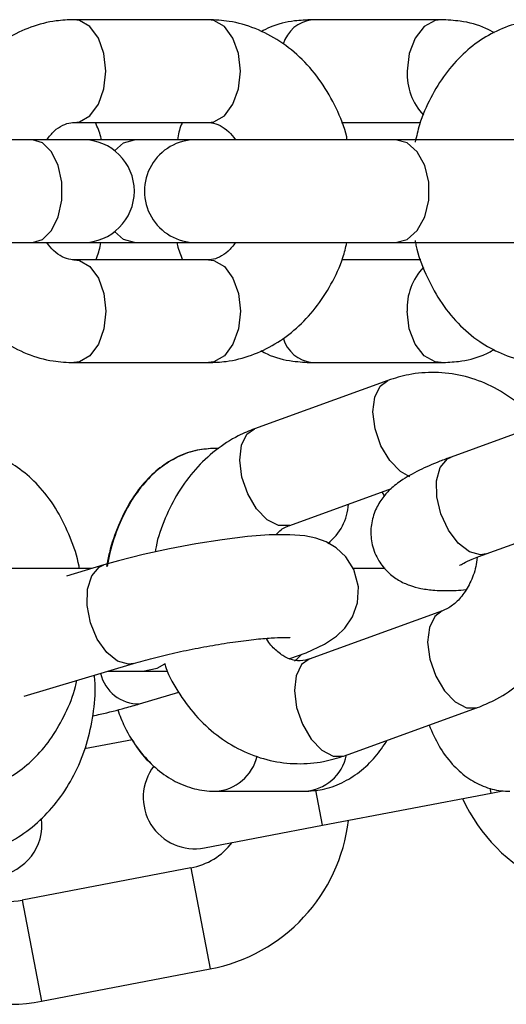
# Model space of a CAD drawing. Units: millimetres. Extents: x 0 to 42, y 0 to 29.8.
# Drawn here: x 20.2 to 20.2, y 9.3 to 9.4 of the extents above; entities that cross this region are included whole.
import ezdxf

# ---------------------------------------------------------------- set-up
doc = ezdxf.new("R2010")
doc.units = ezdxf.units.MM

msp = doc.modelspace()

# ---------------------------------------------------------------- linework, layer by layer
at = {"color": 7, "linetype": 'Continuous', "lineweight": 25}
for p, q in [((20.20244349780818, 9.424789433391782), (20.18676553511401, 9.424789433391782)), ((20.22955428809331, 9.424789433391782), (20.21452693557998, 9.424789433391782)), ((20.18676553511401, 9.41278943339178), (20.20244349780818, 9.41278943339178)), ((20.21793979507947, 9.41278943339178), (20.22714770504714, 9.41278943339178)), ((20.18192704662748, 9.41078943339178), (20.16562647987714, 9.41078943339178)), ((20.18781515125261, 9.41078943339178), (20.18192704662748, 9.41078943339178)), ((20.19381415526812, 9.41078943339178), (20.18781515125261, 9.41078943339178)), ((20.20098818838528, 9.41078943339178), (20.19381415526812, 9.41078943339178)), ((20.22423031807467, 9.41078943339178), (20.20098818838528, 9.41078943339178)), ((20.23925295669208, 9.41078943339178), (20.22423031807467, 9.41078943339178)), ((20.16562647987714, 9.398789433391782), (20.18192704662748, 9.398789433391782)), ((20.18192704662748, 9.398789433391782), (20.18781515125261, 9.398789433391782)), ((20.18781515125261, 9.398789433391782), (20.19381415526812, 9.398789433391782)), ((20.19381415526812, 9.398789433391782), (20.20098818838528, 9.398789433391782)), ((20.20098818838528, 9.398789433391782), (20.22423031807467, 9.398789433391782)), ((20.22423031807467, 9.398789433391782), (20.23925295669208, 9.398789433391782)), ((20.20244349780818, 9.396789433391781), (20.18676553511401, 9.396789433391781)), ((20.22720006966987, 9.396789433391781), (20.21799363424456, 9.396789433391781)), ((20.18676553511401, 9.38478943339178), (20.20244349780818, 9.38478943339178)), ((20.21452693557998, 9.384789433391779), (20.22955428809331, 9.384789433391779)), ((20.22335263189059, 9.382714979347313), (20.20782599364373, 9.377087556241232)), ((20.24625846385198, 9.379409954703652), (20.23073182560513, 9.373782531597568)), ((20.2032504598118, 9.374789433391781), (20.20319700203905, 9.374789433391781)), ((20.20365268014961, 9.374789433391781), (20.2032504598118, 9.374789433391781)), ((20.21191495405121, 9.365805694569234), (20.22377648074459, 9.370104746838404)), ((20.22297014149052, 9.369244596902366), (20.2226819556129, 9.369708050791372)), ((20.23482078601261, 9.362500669925572), (20.25034742425946, 9.368128093031656)), ((20.18891247079315, 9.36078943339178), (20.1693457150298, 9.36078943339178)), ((20.19026344863608, 9.361193179773487), (20.18590461908114, 9.359890522094467)), ((20.2230511049783, 9.36078943339178), (20.21925875196636, 9.36078943339178)), ((20.22972638518889, 9.355846206878091), (20.21419974694204, 9.350218783772009)), ((20.18099096700233, 9.345897626664822), (20.19369954288278, 9.349695647154364)), ((20.21426432299511, 9.350240890783436), (20.21419974694204, 9.350218783772009)), ((20.1906672563542, 9.348789433391781), (20.19478329353194, 9.348789433391781)), ((20.19478329353194, 9.348789433391781), (20.19770792218056, 9.348789433391781)), ((20.19443034327592, 9.344995499963884), (20.19898088557014, 9.346355451939194)), ((20.21828870734952, 9.338936922100013), (20.23381534559637, 9.344564345206093)), ((20.18801181511915, 9.339771868952017), (20.19360450895719, 9.34084298752425)), ((20.2032504598118, 9.334789433391782), (20.21364052251682, 9.334789433391782)), ((20.21573014978185, 9.330826063527383), (20.23537313864895, 9.334588109296204)), ((20.23537313864895, 9.334588109296204), (20.23673744705069, 9.334849403067984)), ((20.20198005757487, 9.328192631489207), (20.21573014978185, 9.330826063527383)), ((20.20039196326505, 9.325852128025614), (20.18074897439794, 9.322090082256793)), ((20.18300620185923, 9.310304288936528), (20.20264919072634, 9.314066334705352))]:
    msp.add_line(p, q, dxfattribs=at)
at = {"color": 8, "linetype": 'Continuous', "lineweight": 25}
for p, q in [((20.21573014978185, 9.330826063527383), (20.21494487023291, 9.334926289411214)), ((20.23537313864895, 9.334588109296204), (20.23526133762641, 9.335171862492246)), ((20.20039196326505, 9.325852128025614), (20.20264919072634, 9.314066334705352)), ((20.18074897439794, 9.322090082256793), (20.18300620185923, 9.310304288936528))]:
    msp.add_line(p, q, dxfattribs=at)
at = {"color": 8, "linetype": 'Continuous', "lineweight": 25, "flags": 128}
for points in [[(20.18676767581041, 9.412789434382384), (20.18741243304759, 9.412880586873708), (20.18862820347676, 9.413593280969074), (20.18961930861133, 9.414932707733662), (20.19026620654491, 9.416737312531827), (20.19049087183951, 9.41878943339178), (20.19026620654491, 9.420841554251735), (20.18961930861133, 9.422646159049899), (20.18862820347676, 9.423985585814487), (20.18741243304759, 9.424698279909855), (20.18676251343533, 9.424789431418054)], [(20.20244349780818, 9.41278943339178), (20.20309039574175, 9.412880586873708), (20.20430616617093, 9.413593280969074), (20.2052972713055, 9.414932707733662), (20.20594416923908, 9.416737312531827), (20.20616883453368, 9.41878943339178), (20.20594416923908, 9.420841554251735), (20.2052972713055, 9.422646159049899), (20.20430616617093, 9.423985585814487), (20.20309039574175, 9.424698279909855), (20.20244349780818, 9.424789433391782)], [(20.22955299523437, 9.4247894330719), (20.22886676232864, 9.424698279909855), (20.2275746365533, 9.423985585814487), (20.22652128597023, 9.422646159049899), (20.22583376020555, 9.420841554251734), (20.22559498501328, 9.41878943339178)], [(20.18192704662748, 9.398789433391782), (20.1831160887498, 9.399151277667066), (20.18416171484378, 9.400193166733068), (20.18493780697068, 9.40178943339178), (20.1853507569661, 9.403747544325778), (20.1853507569661, 9.405831322457784), (20.18493780697068, 9.40778943339178), (20.18416171484378, 9.409385700050494), (20.1831160887498, 9.410427589116496), (20.18192704662748, 9.41078943339178), (20.18192704662748, 9.41078943339178)], [(20.19151684730549, 9.409511450210097), (20.19254058960458, 9.410427589116496), (20.19381415526812, 9.41078943339178)], [(20.22423031807467, 9.398789433391782), (20.22558503001225, 9.399151277667066), (20.22677634369673, 9.400193166733068), (20.22766056911586, 9.40178943339178), (20.2281310556343, 9.403747544325778), (20.2281310556343, 9.405831322457784), (20.22766056911586, 9.40778943339178), (20.22677634369673, 9.409385700050494), (20.22558503001225, 9.410427589116496), (20.22423031807467, 9.41078943339178), (20.22423031807467, 9.41078943339178)], [(20.19381415526812, 9.398789433391782), (20.19254058960458, 9.399151277667064), (20.19151684730906, 9.400067416568964)], [(20.18676765978397, 9.396789432415954), (20.18741243304759, 9.396698279909854), (20.18862820347676, 9.395985585814486), (20.18961930861133, 9.394646159049898), (20.19026620654491, 9.392841554251735), (20.19049087183951, 9.390789433391781), (20.19026620654491, 9.388737312531827), (20.18961930861133, 9.386932707733662), (20.18862820347676, 9.385593280969074), (20.18741243304759, 9.384880586873708), (20.1867623854644, 9.384789435536225)], [(20.20244349780818, 9.396789433391781), (20.20309039574175, 9.396698279909854), (20.20430616617093, 9.395985585814486), (20.2052972713055, 9.394646159049898), (20.20594416923907, 9.392841554251735), (20.20616883453368, 9.390789433391781), (20.20594416923907, 9.388737312531827), (20.2052972713055, 9.386932707733662), (20.20430616617093, 9.385593280969074), (20.20309039574175, 9.384880586873708), (20.20244349780818, 9.38478943339178)], [(20.22955289314966, 9.384789433764169), (20.22886676232864, 9.384880586873708), (20.2275746365533, 9.385593280969074), (20.22652128597023, 9.386932707733662), (20.22583376020555, 9.388737312531827), (20.22559498501328, 9.390789433391781)], [(20.22590712762002, 9.3714736623459), (20.22481657753898, 9.372087825755562), (20.22357341640402, 9.37337313836188), (20.2225502198842, 9.375104835351836), (20.22187040058057, 9.377074048511316), (20.22161595473422, 9.379043261670796), (20.22181757226944, 9.380774958660751), (20.22245093513592, 9.382060271267068), (20.22335160107713, 9.382714605407708)], [(20.21191495405121, 9.365805694569234), (20.21182793551727, 9.365776502096315), (20.21060312146223, 9.365776502096315), (20.20928993929212, 9.36646040264948), (20.20804677815716, 9.367745715255795), (20.20702358163734, 9.369477412245752), (20.20634376233372, 9.371446625405234), (20.20608931648737, 9.373415838564714), (20.20629093402259, 9.37514753555467), (20.20692429688907, 9.376432848160988), (20.20782599364373, 9.377087556241232)], [(20.23482078601261, 9.362500669925572), (20.23414211008707, 9.362384006661022), (20.23285353563313, 9.362731232071805), (20.23155564612259, 9.363731027795112), (20.23040498618524, 9.365262803711296), (20.22954034239145, 9.367141805038266), (20.22906600354352, 9.369141396484876), (20.22903918190703, 9.371020397811844), (20.22946311256717, 9.37255217372803), (20.23028666322979, 9.373551969451336), (20.23073182560513, 9.373782531597568)], [(20.1937013378512, 9.34969618452497), (20.19312224544538, 9.349612451917851), (20.19184724344408, 9.349964162234372), (20.19058843425336, 9.35097687172907), (20.18949764883968, 9.352528432690887), (20.18870645202219, 9.354431703969226), (20.18831027381391, 9.356457122958625), (20.18835689915373, 9.358360394236964), (20.18884070433754, 9.35991195519878), (20.18970333531998, 9.36092466469348), (20.19026315964519, 9.361193093382893)], [(20.22967917380301, 9.35582838633926), (20.22882468843423, 9.355191498797847), (20.22819132556775, 9.35390618619153), (20.22798970803253, 9.352174489201573), (20.22824415387888, 9.350205276042093), (20.2289239731825, 9.348236062882613), (20.22994716970232, 9.346504365892656), (20.23119033083728, 9.345219053286339), (20.23250351300739, 9.344535152733176), (20.23372832706243, 9.344535152733176), (20.23381421680802, 9.34456393649334)], [(20.19478329353194, 9.348789433391781), (20.19645981449135, 9.349151277667065), (20.19734746368379, 9.349675826887923)], [(20.21419974694204, 9.350218783772009), (20.21329805018737, 9.349564075691763), (20.21266468732089, 9.348278763085446), (20.21246306978567, 9.34654706609549), (20.21271751563202, 9.34457785293601), (20.21339733493565, 9.34260863977653), (20.21442053145547, 9.340876942786574), (20.21566369259043, 9.339591630180257), (20.21697687476053, 9.338907729627094), (20.21820168881557, 9.338907729627094), (20.21828870734952, 9.338936922100013)]]:
    msp.add_lwpolyline(points, dxfattribs=at)
at = {"color": 7, "linetype": 'Continuous', "lineweight": 25, "flags": 128}
for points in [[(20.21192315565313, 9.350268157568546), (20.21381521170491, 9.350949328849337), (20.21598430368471, 9.351969570124618), (20.2173497327737, 9.352882720711142), (20.21833038653346, 9.35382089887278), (20.21922739026166, 9.355132043325955), (20.21981927757578, 9.356778706438229), (20.2199307178609, 9.35863276912825), (20.21940130694447, 9.360656625391595), (20.21846105907129, 9.362145734304017), (20.21733625747776, 9.363192295603389), (20.21614523762406, 9.363890616177994), (20.21494684214218, 9.364325313660679), (20.21366633195753, 9.364585933381774), (20.21194295256199, 9.364723918075061), (20.20954066357774, 9.36468877804326), (20.2070055873061, 9.364492597978131), (20.20405113351148, 9.364134818941299), (20.20099087565528, 9.36365509907333), (20.19789200638802, 9.363072013033879), (20.19484854108165, 9.362405426811515), (20.19196282626888, 9.36167675455651), (20.19026344863608, 9.361193179773487), (20.19026344863608, 9.361193179773487)], [(20.21248886924476, 9.349996609080705), (20.21273604713021, 9.350193166733067), (20.21330501135775, 9.350738104099312)]]:
    msp.add_lwpolyline(points, dxfattribs=at)
at = {"color": 8, "linetype": 'Continuous', "lineweight": 25}
for centre, radius, start, end in [((20.21500446924301, 9.420806853844), 0.004011106861422259, 96.8374424441096, 163.6756169551848), ((20.23261998298781, 9.41848128785484), 0.007031752997231516, 177.4883795743908, 223.3664666629311), ((20.23262931064183, 9.391095914946579), 0.007040999076266989, 136.8232657761621, 182.4947666252871), ((20.21500719327144, 9.38877856212885), 0.004017934236786778, 196.0689024144766, 263.135107673808), ((20.21253503789356, 9.368611160142091), 0.00622265210059508, 307.9816895033229, 356.9734034530549), ((20.19432271217258, 9.349555086067097), 0.004561334519585284, 192.7028488619925, 271.3302378158254), ((20.21333865440727, 9.34009117244436), 0.005310325916290135, 273.2587636701955, 348.4571544967325), ((20.20295452721824, 9.34007694400862), 0.005295495713000824, 273.1474742305658, 347.3850895770049)]:
    msp.add_arc(centre, radius, start, end, dxfattribs=at)
at = {"color": 7, "linetype": 'Continuous', "lineweight": 25}
for centre, radius, start, end in [((20.18781515125261, 9.40478943339178), 0.006000000000000227, 270.0000000000008, 90), ((20.20098818838528, 9.40478943339178), 0.006000000000000227, 90, 270.0000000000008), ((20.20085144384423, 9.33408552814934), 0.006000000000003365, 142.5609485485707, 280.8420565929026), ((20.25022903098232, 9.342284001330583), 0.02000000000000064, 204.6226455525116, 283.5920565929392), ((20.17705215821156, 9.330883961120682), 0.006000000000001066, 278.0920565929301, 6.950609207053164), ((20.19888714495752, 9.333709323572457), 0.0200000000000005, 280.8420565929338, 353.3844534692175), ((20.19888714495752, 9.333709323572457), 0.007999999999999874, 280.8420565929533, 322.2516787022136), ((20.17924415609041, 9.329947277803635), 0.008000000000001364, 224.6411318351826, 280.8420565929533), ((20.17924415609041, 9.329947277803635), 0.01999999999999989, 201.8726455525134, 280.8420565929429)]:
    msp.add_arc(centre, radius, start, end, dxfattribs=at)
for points, knots in [([(20.18676553511401, 9.424789433391782), (20.18607616413489, 9.42476045980608), (20.18437924431903, 9.424689139931589), (20.18173310412284, 9.424003553177766), (20.17895698818832, 9.422689433581075), (20.17643784145024, 9.420827078080226), (20.17422726200445, 9.418478457180544), (20.17241806420082, 9.415685210966931), (20.17119039853969, 9.413083478250934), (20.17077500102208, 9.411370849796368), (20.17063397864766, 9.41078943339178)], [0, 0, 0, 0, 0.09305699863788547, 0.2290642771094769, 0.3649326445536481, 0.5019686909283172, 0.6411020148380843, 0.782614360792732, 0.9262002354217609, 1, 1, 1, 1]), ([(20.21862036840965, 9.41078943339178), (20.21859885001225, 9.41090165799451), (20.21835080923199, 9.4121952616725), (20.21736981754832, 9.414508284578071), (20.21566704547407, 9.417576950018418), (20.21344246564863, 9.420212959160665), (20.21084174024342, 9.422334197719454), (20.20794946408484, 9.423834527172275), (20.20510517851623, 9.424659384092529), (20.20325058902589, 9.42474999904228), (20.20244349780818, 9.424789433391782)], [0, 0, 0, 0, 0.01405791641776983, 0.1620444353622091, 0.3104412040088964, 0.458604217562664, 0.6054621310717653, 0.7498589300793357, 0.8911421304965611, 1, 1, 1, 1]), ([(20.21452693557998, 9.424789433391782), (20.21384389493797, 9.424755699780665), (20.21218109352327, 9.42467357831843), (20.21014584203924, 9.424206380609888), (20.20891816409724, 9.42356924910079), (20.20857234347903, 9.423389777592162)], [0, 0, 0, 0, 0.3336764387630043, 0.8123054768707004, 1, 1, 1, 1]), ([(20.24184037039882, 9.424789433391782), (20.24115958623837, 9.424758178930087), (20.23952406408205, 9.424683092922574), (20.23700095361325, 9.423978446301366), (20.23439815345998, 9.422664814406447), (20.23204462747594, 9.42081623573324), (20.22997935921574, 9.418484702730442), (20.22828180149417, 9.415703989895889), (20.22709775975703, 9.413007035987992), (20.22668838664666, 9.411188653542242), (20.22653407511467, 9.410503221661537)], [0, 0, 0, 0, 0.09413377685567095, 0.2261478551532777, 0.3580369799190485, 0.4918672451495149, 0.6290065988668104, 0.7697081607056064, 0.9131924261105836, 1, 1, 1, 1]), ([(20.23577633370386, 9.423254374734887), (20.23544755884707, 9.423437858781895), (20.23420785711712, 9.424129716707766), (20.23207670022159, 9.424652357610395), (20.23030221281719, 9.424748788817963), (20.22955428809331, 9.424789433391782)], [0, 0, 0, 0, 0.1727323480330434, 0.6513168092169606, 1, 1, 1, 1]), ([(20.18360552969048, 9.41078943339178), (20.18389050228854, 9.411146059264), (20.18451966818298, 9.411933422110117), (20.18552224571076, 9.412543064020578), (20.18624305564397, 9.412768487561625), (20.18664761834899, 9.412784706192582), (20.18676553511401, 9.41278943339178)], [0, 0, 0, 0, 0.2471614233367679, 0.5456859327608938, 0.867582343981801, 1, 1, 1, 1]), ([(20.18996746802271, 9.41078943339178), (20.18994599417715, 9.410902025515727), (20.18981195615847, 9.41160481650726), (20.18951608957875, 9.412248702512233), (20.18926762293303, 9.412789433391781)], [0, 0, 0, 0, 0.1602071245987405, 1, 1, 1, 1]), ([(20.19938748549206, 9.41278943339178), (20.1993489918945, 9.412702753127437), (20.19907180897241, 9.412078589877416), (20.19893905942322, 9.411385914192572), (20.1988247453811, 9.41078943339178)], [0, 0, 0, 0, 0.1388743479211527, 1, 1, 1, 1]), ([(20.20244349780818, 9.41278943339178), (20.20256631343312, 9.412784318248907), (20.20298827130504, 9.412766744142989), (20.20373068083201, 9.412524987365897), (20.20473350769097, 9.41189156270742), (20.20533700487266, 9.411124372101112), (20.20560047859804, 9.41078943339178)], [0, 0, 0, 0, 0.1380308670078108, 0.4742329074796451, 0.7704615385917961, 1, 1, 1, 1]), ([(20.17058866451253, 9.398789433391782), (20.17061018290993, 9.398677208789053), (20.17085822369019, 9.39738360511106), (20.17183921537386, 9.395070582205491), (20.17354198744811, 9.392001916765143), (20.17576656727355, 9.389365907622897), (20.17836729267876, 9.387244669064108), (20.18125956883734, 9.385744339611286), (20.18410385440595, 9.384919482691034), (20.18595844389629, 9.38482886774128), (20.18676553511401, 9.38478943339178)], [0, 0, 0, 0, 0.01405791641776939, 0.1620444353622095, 0.3104412040088993, 0.458604217562665, 0.6054621310717688, 0.7498589300793409, 0.8911421304965652, 1, 1, 1, 1]), ([(20.18676553511401, 9.396789433391781), (20.18664271948906, 9.396794548534654), (20.18622076161714, 9.396812122640574), (20.18547835209017, 9.397053879417665), (20.1844755252312, 9.397687304076143), (20.18387202804952, 9.398454494682449), (20.18360855432414, 9.398789433391782)], [0, 0, 0, 0, 0.1380308670078178, 0.4742329074796691, 0.7704615385918351, 1, 1, 1, 1]), ([(20.18932179396559, 9.396789433391781), (20.18936573696717, 9.396882805716094), (20.18965946524566, 9.397506934498702), (20.18980078563396, 9.398200028881142), (20.18992096389023, 9.398789433391782)], [0, 0, 0, 0, 0.1496042594338305, 1, 1, 1, 1]), ([(20.19878031588629, 9.398789433391782), (20.19880015120235, 9.398678815680809), (20.1989261455493, 9.39797616964206), (20.19920542718263, 9.39733210380832), (20.19944074145076, 9.396789433391781)], [0, 0, 0, 0, 0.1574302064932451, 1, 1, 1, 1]), ([(20.20244349780818, 9.38478943339178), (20.2031328687873, 9.38481840697748), (20.20482978860315, 9.384889726851972), (20.20747592879933, 9.385575313605795), (20.21025204473386, 9.386889433202485), (20.21277119147193, 9.388751788703335), (20.21498177091772, 9.391100409603018), (20.21679096872136, 9.39389365581663), (20.21801863438249, 9.396495388532626), (20.2184340319001, 9.398208016987192), (20.21857505427452, 9.398789433391782)], [0, 0, 0, 0, 0.09305699863788734, 0.2290642771094785, 0.3649326445536476, 0.5019686909283181, 0.6411020148380849, 0.7826143607927323, 0.926200235421761, 0.9999999999999999, 0.9999999999999999, 0.9999999999999999, 0.9999999999999999]), ([(20.2056035032317, 9.398789433391782), (20.20531853063364, 9.39843280751956), (20.2046893647392, 9.397645444673444), (20.20368678721141, 9.397035802762982), (20.20296597727821, 9.396810379221936), (20.20256141457319, 9.39679416059098), (20.20244349780818, 9.396789433391781)], [0, 0, 0, 0, 0.2471614233367323, 0.5456859327608639, 0.8675823439817903, 1, 1, 1, 1]), ([(20.22651705641349, 9.399032033432428), (20.22654977999711, 9.39884508411441), (20.22679000081798, 9.397472706347116), (20.22772590390796, 9.395074939008326), (20.22933913936385, 9.391983927544374), (20.23146271233782, 9.38931664087297), (20.233888119652, 9.387243776934778), (20.23657694672705, 9.385767772105986), (20.23923378335431, 9.38492869287413), (20.24104328577572, 9.384832018423511), (20.24184037039882, 9.38478943339178)], [0, 0, 0, 0, 0.02339975766257086, 0.1717754711077843, 0.3212623785303123, 0.4710680777906323, 0.6194546772577851, 0.7494893705705425, 0.8896502329731015, 0.9999999999999999, 0.9999999999999999, 0.9999999999999999, 0.9999999999999999]), ([(20.20855416493592, 9.386193013809235), (20.20880121348186, 9.386056590310258), (20.20996101963549, 9.385416129897884), (20.21200563174809, 9.384929134700306), (20.21377933947895, 9.384830856465129), (20.21452693557998, 9.384789433391779)], [0, 0, 0, 0, 0.135382738133446, 0.6355744057477533, 1, 1, 1, 1]), ([(20.22955428809331, 9.384789433391779), (20.23023755650375, 9.384822589281113), (20.23190091240034, 9.384903304331282), (20.23402574437864, 9.385403516616693), (20.2353365732291, 9.38608997098476), (20.2357669011446, 9.386315324948548)], [0, 0, 0, 0, 0.3189333541942299, 0.7764147547520512, 1, 1, 1, 1]), ([(20.24101342145611, 9.377508958988955), (20.24081769532669, 9.377772031885193), (20.23993459347867, 9.378958997373745), (20.23793127701955, 9.38060413182596), (20.2351001898539, 9.382314084739576), (20.23203018224109, 9.383356882329833), (20.22888902267391, 9.383738497701096), (20.22595306541794, 9.383520990635041), (20.22415624785075, 9.382964062251403), (20.22335263189059, 9.382714979347313)], [0, 0, 0, 0, 0.04830104743479253, 0.2179307605824968, 0.3853899091922269, 0.5499352004222785, 0.7115515346619714, 0.8709931410617829, 1, 1, 1, 1]), ([(20.20782599364373, 9.377087556241232), (20.2071864303317, 9.376827118830661), (20.20558120089671, 9.376173451258508), (20.20321712368795, 9.374618356345616), (20.20086132592819, 9.372396768202444), (20.19886695779555, 9.36971995786161), (20.19735104032792, 9.366654780137113), (20.19647568622371, 9.364269453126035), (20.19627923139799, 9.362907449793468), (20.19625112991616, 9.36271262479099)], [0, 0, 0, 0, 0.1113221759607011, 0.2794056980071106, 0.4487808458027518, 0.6205718771970354, 0.7946800962920729, 0.9706304310776808, 1, 1, 1, 1]), ([(20.18740954380456, 9.36078943339178), (20.18739648477186, 9.360870682418884), (20.18719347729184, 9.362133728513102), (20.18636965520431, 9.364432074024624), (20.18490338253441, 9.367550426918955), (20.18300357325796, 9.370156820851285), (20.18083782136313, 9.372199961231594), (20.17851691795581, 9.373638754827693), (20.17596772243998, 9.374600006759486), (20.17417181277163, 9.374725010987675), (20.17324626953143, 9.374789433391781)], [0, 0, 0, 0, 0.01043260765047311, 0.1621787338902593, 0.3160929224612526, 0.4720004333905857, 0.6080946212733865, 0.7387644063625951, 0.8653691541115378, 0.9999999999999999, 0.9999999999999999, 0.9999999999999999, 0.9999999999999999]), ([(20.20319700203905, 9.374789433391781), (20.20250272301262, 9.374745938778704), (20.20099729147572, 9.374651627760052), (20.198801223272, 9.373858618452838), (20.19671737253621, 9.372559536723578), (20.19486782182111, 9.370784937919117), (20.19324015966252, 9.36853764977577), (20.19189225634279, 9.365799665288357), (20.19098361308167, 9.363240925728109), (20.19067682822268, 9.361550185878857), (20.19057796846117, 9.361005354107052)], [0, 0, 0, 0, 0.10616506682682, 0.2302017396938527, 0.3544127638332754, 0.4841052930240951, 0.6232503270431519, 0.7722945745305405, 0.9266231582209453, 1, 1, 1, 1]), ([(20.2032504598118, 9.374789433391781), (20.20255613477769, 9.374745922810126), (20.2010507703326, 9.374651587622154), (20.19885495297819, 9.373858474882496), (20.19677154741919, 9.372559418530466), (20.19492243943509, 9.370784910169572), (20.19329513861226, 9.368537737631382), (20.19194761795052, 9.36579976530953), (20.19104003692364, 9.363244348464477), (20.19073383677012, 9.361557113415337), (20.19063559118929, 9.361015757098297)], [0, 0, 0, 0, 0.1062266181288764, 0.2303096765882728, 0.354567540158214, 0.4843128270556367, 0.6235218192318558, 0.7726425309249353, 0.9270514193189396, 1, 1, 1, 1]), ([(20.23073182560513, 9.373782531597568), (20.23028610115397, 9.373616803083728), (20.22893864873341, 9.37311579559681), (20.22689963216741, 9.372218949315384), (20.22504450171182, 9.371186036936546), (20.22357783900113, 9.37002770418106), (20.22248604439343, 9.368759318163375), (20.22168672631932, 9.367237860596276), (20.22129487282025, 9.365428347138579), (20.22145051773163, 9.363482510579395), (20.22218078389451, 9.361704687250477), (20.22331033251609, 9.360315866702464), (20.22458809158334, 9.359366631039014), (20.22592344289509, 9.358759505514117), (20.22732712358595, 9.358392697433658), (20.22906400455559, 9.358195657704059), (20.23072116607511, 9.358168031448782), (20.23205714550863, 9.358285106483214), (20.23243554946446, 9.358318266915964)], [0, 0, 0, 0, 0.04709407164086775, 0.1423682740807843, 0.2470127982478735, 0.3155383454384598, 0.3682307780521569, 0.4219290910010238, 0.4768184149283337, 0.5328658181253683, 0.5920455140201146, 0.6439209343602375, 0.6924548281710994, 0.7411744734696061, 0.7945188519317452, 0.8611236911603589, 0.9606645556674155, 1, 1, 1, 1]), ([(20.21029066634728, 9.364699748880383), (20.21044849208831, 9.364865435564736), (20.21100139951461, 9.365445882059822), (20.21153422323743, 9.365655739964415), (20.21191495405121, 9.365805694569234)], [0, 0, 0, 0, 0.2854469546375504, 1, 1, 1, 1]), ([(20.23381534559637, 9.344564345206093), (20.23445493211236, 9.34482477682038), (20.23606021978659, 9.345478429844531), (20.23842368618738, 9.34703367733557), (20.24078200014743, 9.349254636938847), (20.24276681244828, 9.351933834300121), (20.24431908411756, 9.354989930845258), (20.24539785753262, 9.358339402772087), (20.24590935013108, 9.361867504216642), (20.24600051920643, 9.3646159116344), (20.24574100570217, 9.366115012260474), (20.24568504466626, 9.366438275684526)], [0, 0, 0, 0, 0.08095658326749604, 0.2031915964714049, 0.3263659158523234, 0.4512971329944473, 0.5779134734951817, 0.7058694517725326, 0.8347775428596055, 0.9643717197522128, 1, 1, 1, 1]), ([(20.2337485366774, 9.362081289092599), (20.23370659674092, 9.361715461418454), (20.23358247289536, 9.360632771706804), (20.23294976997709, 9.359033028424191), (20.23198873759002, 9.357478502032928), (20.23083358802403, 9.356355733861326), (20.23010552622463, 9.356020684924959), (20.22972638518889, 9.355846206878091)], [0, 0, 0, 0, 0.1106027284500103, 0.3273356408951977, 0.5437757578304605, 0.7624194376809734, 1, 1, 1, 1]), ([(20.23170016537206, 9.361132499646962), (20.23170235048425, 9.361134372942542), (20.2317084717566, 9.361139620706249), (20.23219541396174, 9.361418479607162), (20.23317607480163, 9.361876317380693), (20.23423545520296, 9.362278471172283), (20.23482078601261, 9.362500669925572)], [0, 0, 0, 0, 0.1315348321972996, 0.3684756026140757, 0.6510689773297775, 1, 1, 1, 1]), ([(20.19369954288278, 9.349695647154364), (20.19407592492375, 9.349805394356267), (20.19515446839223, 9.350119881007897), (20.19721809001131, 9.350647857691158), (20.19986227539146, 9.351240028526755), (20.20261469286844, 9.351770934165456), (20.20530428350196, 9.352206566426934), (20.2077609627928, 9.35252204636274), (20.2097500152002, 9.352694549822587), (20.21110880480729, 9.352747490270138), (20.21188287406702, 9.352717924642953), (20.21193888254187, 9.352709636708044), (20.21196140616228, 9.352706303742801)], [0, 0, 0, 0, 0.06159242357759641, 0.1764964821043709, 0.2937004441529479, 0.4123346955713848, 0.5311850954749434, 0.6489205345476832, 0.7641030582195885, 0.8610343474306108, 0.9441154286372182, 1, 1, 1, 1]), ([(20.21419974694204, 9.350218783772009), (20.21404694352216, 9.350170654315706), (20.21346059434535, 9.349985968219643), (20.21258159203777, 9.349986119163797), (20.21142079525704, 9.350352313600832), (20.21029505382447, 9.35121422497956), (20.20950748866007, 9.352000177442342), (20.20921702650962, 9.3525946435386), (20.20919868009841, 9.352632191699131)], [0, 0, 0, 0, 0.09330560176087331, 0.3580395178817357, 0.5871359294365213, 0.7918242406846329, 0.9868510300606551, 1, 1, 1, 1]), ([(20.1973086947879, 9.349741375227055), (20.19736190693381, 9.349573177602382), (20.19777562736832, 9.348265453713859), (20.1990585629934, 9.346062983741486), (20.20114198837112, 9.343288752001751), (20.20369118208528, 9.341028463880614), (20.2065460865306, 9.339342865147731), (20.20960986913542, 9.338293702222227), (20.21275265466512, 9.33791374946675), (20.21568820821783, 9.338130843729074), (20.21748507111555, 9.338687818465093), (20.21828870734952, 9.338936922100013)], [0, 0, 0, 0, 0.01913023079773181, 0.1487361064450282, 0.2782175894025827, 0.4068672458245906, 0.5338707143419515, 0.6586642707878857, 0.781236463396715, 0.9021593105918149, 0.9999999999999999, 0.9999999999999999, 0.9999999999999999, 0.9999999999999999]), ([(20.17628134967419, 9.327627471937324), (20.17693541961803, 9.327851413307096), (20.17857132333427, 9.328411516278464), (20.1810044027871, 9.329829518054671), (20.18345650683854, 9.331908964695895), (20.18555428304952, 9.334464721481087), (20.18723597542917, 9.337419829610475), (20.18846112414161, 9.340695381731075), (20.18911968372961, 9.344182310114155), (20.18934104093301, 9.346777913988815), (20.18917421286426, 9.34814964391622), (20.18915149488504, 9.348336440611844)], [0, 0, 0, 0, 0.08265642381869753, 0.206733166948238, 0.3316382267611284, 0.4582691411471951, 0.5866737710189568, 0.7165579856283475, 0.8475169146706651, 0.9792354632576799, 0.9999999999999999, 0.9999999999999999, 0.9999999999999999, 0.9999999999999999]), ([(20.17324626953143, 9.334789433391782), (20.17392427761056, 9.334824620340907), (20.17549329676631, 9.334906048570025), (20.17786947308589, 9.335641427111852), (20.18025256862799, 9.336951774371457), (20.18239305144569, 9.338776718859886), (20.18427709165522, 9.341078470777834), (20.18581453821741, 9.34385042383947), (20.1867724130292, 9.34611769542638), (20.18707064036927, 9.347489401410671), (20.18712299622258, 9.347730213796543)], [0, 0, 0, 0, 0.1035845756881598, 0.2397112785188571, 0.3757960734702542, 0.5153200496731558, 0.660571515706223, 0.8117610007545444, 0.9669533536769902, 1, 1, 1, 1]), ([(20.18893774769052, 9.34358448966462), (20.18924158443622, 9.3436501022669), (20.19056873983474, 9.343936697356394), (20.19243387287037, 9.344418871244011), (20.19387103475663, 9.344833958197677), (20.19443034327592, 9.344995499963884)], [0, 0, 0, 0, 0.1535192319247049, 0.6705702332259248, 1, 1, 1, 1]), ([(20.19187083893633, 9.344294734464631), (20.19212276859145, 9.343633386928364), (20.19278838598376, 9.341886056220885), (20.19425440444228, 9.339613124136696), (20.19615895706527, 9.337520935350854), (20.1982357751221, 9.33603515784297), (20.2004872317414, 9.335088760457362), (20.20220380486132, 9.334802674439588), (20.20312088457598, 9.334791072625313), (20.2032504598118, 9.334789433391782)], [0, 0, 0, 0, 0.1251247539436252, 0.3305891575031901, 0.5056018756226683, 0.6685149609995639, 0.8235499722066908, 0.9750691749089745, 1, 1, 1, 1]), ([(20.22815616330496, 9.342513250005585), (20.22852144766384, 9.341676153993912), (20.22925012929618, 9.34000628646908), (20.23072827260435, 9.338003763559238), (20.23245808961597, 9.336406941252216), (20.23440402806374, 9.335325586473814), (20.2361662142717, 9.334843092312695), (20.23723206385078, 9.334802528691249), (20.23757615589502, 9.334789433391782)], [0, 0, 0, 0, 0.2069819109695702, 0.4128945384241806, 0.5930532430980957, 0.7608736452664137, 0.9228019808352289, 1, 1, 1, 1]), ([(20.19355546372201, 9.34083359432952), (20.19380998306547, 9.340392220661425), (20.19451129916608, 9.339176036242586), (20.19548931420752, 9.338247838776224), (20.19611239123166, 9.337656499695893)], [0, 0, 0, 0, 0.3629167264915563, 1, 1, 1, 1]), ([(20.21364052251682, 9.334789433391782), (20.2143347646303, 9.334833024970237), (20.21583994929536, 9.334927535767186), (20.21803729010524, 9.335719160396877), (20.2201146361958, 9.337024135632365), (20.22190076831362, 9.338693580656338), (20.22283552258527, 9.340079655685415), (20.22328643762997, 9.340748282834452)], [0, 0, 0, 0, 0.1755146840326383, 0.3805329664831072, 0.5858400735642125, 0.8002138664576038, 0.9999999999999999, 0.9999999999999999, 0.9999999999999999, 0.9999999999999999])]:
    msp.add_open_spline(points, degree=3, knots=knots, dxfattribs=at)

doc.saveas('drawing.dxf')
